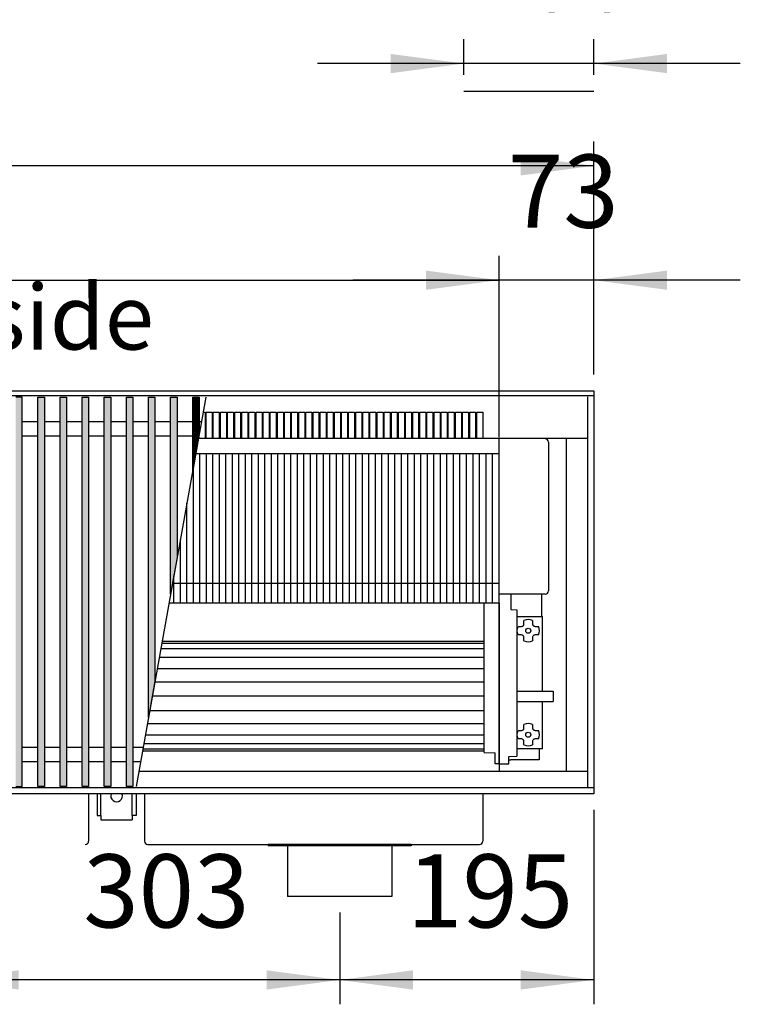
# Model space of a CAD drawing. Units: millimetres. Extents: x 3059 to 14441, y -16423 to -8970.
# Drawn here: x 7555 to 8109, y -13195 to -12437 of the extents above; entities that cross this region are included whole.
import ezdxf

# ---------------------------------------------------------------- set-up
doc = ezdxf.new("R2010")
doc.units = ezdxf.units.MM
doc.layers.add('1', color=7, linetype='Continuous')
doc.styles.add('CONVERTER_18', font='txt.shx', dxfattribs={"width": 0.9})
doc.dimstyles.new('ME10_DIM_143', dxfattribs={"dimtxt": 56.25, "dimasz": 56.25, "dimexe": 18.75, "dimexo": 12.5, "dimgap": 22.5, "dimtad": 1, "dimdec": 0, "dimdsep": 46, "dimtxsty": 'CONVERTER_18', "dimsah": 1, "dimcen": 0.09, "dimclrd": 6, "dimclre": 6, "dimclrt": 3, "dimadec": 0, "dimazin": 0, "dimtfac": 1, "dimtdec": 4, "dimtix": 1, "dimtmove": 0, "dimatfit": 3, "dimfxl": 1, "dimtolj": 1, "dimtzin": 0, "dimarcsym": 0})
doc.dimstyles.new('ME10_DIM_146', dxfattribs={"dimtxt": 56.25, "dimasz": 56.25, "dimexe": 18.75, "dimexo": 12.5, "dimgap": 22.5, "dimtad": 1, "dimdec": 0, "dimdsep": 46, "dimtxsty": 'CONVERTER_18', "dimsah": 1, "dimcen": 0.09, "dimclrd": 6, "dimclre": 6, "dimclrt": 3, "dimadec": 0, "dimazin": 0, "dimtfac": 1, "dimtdec": 4, "dimtix": 1, "dimtmove": 0, "dimatfit": 3, "dimfxl": 1, "dimtolj": 1, "dimtzin": 0, "dimarcsym": 0})
doc.dimstyles.new('ME10_DIM_147', dxfattribs={"dimtxt": 56.25, "dimasz": 56.25, "dimexe": 18.75, "dimexo": 12.5, "dimgap": 22.5, "dimtad": 1, "dimdec": 0, "dimdsep": 46, "dimtxsty": 'CONVERTER_18', "dimsah": 1, "dimcen": 0.09, "dimclrd": 6, "dimclre": 6, "dimclrt": 3, "dimadec": 0, "dimazin": 0, "dimtfac": 1, "dimtdec": 4, "dimtix": 1, "dimtmove": 0, "dimatfit": 3, "dimfxl": 1, "dimtolj": 1, "dimtzin": 0, "dimarcsym": 0})
doc.dimstyles.new('ME10_DIM_148', dxfattribs={"dimtxt": 56.25, "dimasz": 56.25, "dimexe": 18.75, "dimexo": 12.5, "dimgap": 22.5, "dimtad": 1, "dimdec": 0, "dimdsep": 46, "dimtxsty": 'CONVERTER_18', "dimsah": 1, "dimcen": 0.09, "dimclrd": 6, "dimclre": 6, "dimclrt": 3, "dimadec": 0, "dimazin": 0, "dimtfac": 1, "dimtdec": 4, "dimtix": 1, "dimtmove": 0, "dimatfit": 3, "dimfxl": 1, "dimtolj": 1, "dimtzin": 0, "dimarcsym": 0})
doc.dimstyles.new('ME10_DIM_149', dxfattribs={"dimtxt": 56.25, "dimasz": 56.25, "dimexe": 18.75, "dimexo": 12.5, "dimgap": 22.5, "dimtad": 1, "dimdec": 0, "dimdsep": 46, "dimtxsty": 'CONVERTER_18', "dimsah": 1, "dimcen": 0.09, "dimclrd": 6, "dimclre": 6, "dimclrt": 3, "dimadec": 0, "dimazin": 0, "dimtfac": 1, "dimtdec": 4, "dimtix": 1, "dimtmove": 0, "dimatfit": 3, "dimfxl": 1, "dimtolj": 1, "dimtzin": 0, "dimarcsym": 0})
doc.dimstyles.new('ME10_DIM_153', dxfattribs={"dimtxt": 56.25, "dimasz": 56.25, "dimexe": 18.75, "dimexo": 12.5, "dimgap": 22.5, "dimtad": 1, "dimdec": 0, "dimdsep": 46, "dimtxsty": 'CONVERTER_18', "dimsah": 1, "dimcen": 0.09, "dimclrd": 6, "dimclre": 6, "dimclrt": 3, "dimadec": 0, "dimazin": 0, "dimtfac": 1, "dimtdec": 4, "dimtix": 1, "dimtmove": 0, "dimatfit": 3, "dimfxl": 1, "dimtolj": 1, "dimtzin": 0, "dimarcsym": 0})
pattern_1 = [(45, (0, 0), (-0.007071067812, 0.007071067812), [])]

# ---------------------------------------------------------------- blocks, each defined once
blk = doc.blocks.new('*D136')
at = {"layer": '1', "color": 6, "linetype": 'Continuous'}
for p, q in [((7497.89, -13124.21), (7497.89, -13194.71)), ((7800.89, -13124.21), (7800.89, -13194.71)), ((7800.89, -13175.96), (7497.89, -13175.96))]:
    blk.add_line(p, q, dxfattribs=at)
at = {"layer": '1', "color": 6}
for points in [[(7554.14, -13168.56), (7554.14, -13183.37), (7497.89, -13175.96)], [(7744.64, -13183.37), (7744.64, -13168.56), (7800.89, -13175.96)]]:
    blk.add_solid(points, dxfattribs=at)
at = {"layer": '1', "color": 3, "insert": (7603.77, -13153.18), "char_height": 56.25, "attachment_point": 7, "rotation": 0.00014, "line_spacing_factor": 0.454545, "style": 'CONVERTER_18'}
blk.add_mtext('303', dxfattribs=at)
blk = doc.blocks.new('*D139')
at = {"layer": '1', "color": 6, "linetype": 'Continuous'}
for p, q in [((7923.39, -12747.01), (7923.39, -12618.96)), ((7996.39, -12710.21), (7996.39, -12618.96)), ((7923.39, -12637.71), (7810.89, -12637.71)), ((7996.39, -12637.71), (7923.39, -12637.71)), ((8108.89, -12637.71), (7996.39, -12637.71))]:
    blk.add_line(p, q, dxfattribs=at)
at = {"layer": '1', "color": 6}
for points in [[(7867.14, -12645.12), (7867.14, -12630.31), (7923.39, -12637.71)], [(8052.64, -12630.31), (8052.64, -12645.12), (7996.39, -12637.71)]]:
    blk.add_solid(points, dxfattribs=at)
at = {"layer": '1', "color": 3, "insert": (7930.21, -12614.93), "char_height": 56.25, "attachment_point": 7, "rotation": 0.00014, "line_spacing_factor": 0.454545, "style": 'CONVERTER_18'}
blk.add_mtext('73', dxfattribs=at)
blk = doc.blocks.new('*D140')
at = {"layer": '1', "color": 6, "linetype": 'Continuous'}
for p, q in [((6418.39, -12758.56), (6418.39, -12618.96)), ((7923.39, -12758.56), (7923.39, -12618.96)), ((6418.39, -12637.71), (7923.39, -12637.71))]:
    blk.add_line(p, q, dxfattribs=at)
at = {"layer": '1', "color": 6}
for points in [[(6474.64, -12630.31), (6474.64, -12645.12), (6418.39, -12637.71)], [(7867.14, -12645.12), (7867.14, -12630.31), (7923.39, -12637.71)]]:
    blk.add_solid(points, dxfattribs=at)
at = {"layer": '1', "color": 3, "insert": (7108.93, -12614.93), "char_height": 56.25, "attachment_point": 7, "rotation": 0.00014, "line_spacing_factor": 0.454545, "style": 'CONVERTER_18'}
blk.add_mtext('1505', dxfattribs=at)
blk = doc.blocks.new('*D141')
at = {"layer": '1', "color": 6, "linetype": 'Continuous'}
for p, q in [((6056.39, -12710.21), (6056.39, -12530.96)), ((7996.39, -12710.21), (7996.39, -12530.96)), ((7996.39, -12549.71), (6056.39, -12549.71))]:
    blk.add_line(p, q, dxfattribs=at)
at = {"layer": '1', "color": 6}
for points in [[(6112.64, -12542.31), (6112.64, -12557.12), (6056.39, -12549.71)], [(7940.14, -12557.12), (7940.14, -12542.31), (7996.39, -12549.71)]]:
    blk.add_solid(points, dxfattribs=at)
at = {"layer": '1', "color": 3, "insert": (6963.92, -12526.93), "char_height": 56.25, "attachment_point": 7, "rotation": 0.00014, "line_spacing_factor": 0.454545, "style": 'CONVERTER_18'}
blk.add_mtext('1940', dxfattribs=at)
blk = doc.blocks.new('*D142')
at = {"layer": '1', "color": 6, "linetype": 'Continuous'}
for p, q in [((7896.39, -12479.73), (7896.39, -12452.33)), ((7996.39, -12479.73), (7996.39, -12452.33)), ((7896.39, -12471.08), (7783.89, -12471.08)), ((7996.39, -12471.08), (7896.39, -12471.08)), ((8108.89, -12471.08), (7996.39, -12471.08))]:
    blk.add_line(p, q, dxfattribs=at)
at = {"layer": '1', "color": 6}
for points in [[(7840.14, -12478.48), (7840.14, -12463.67), (7896.39, -12471.08)], [(8052.64, -12463.67), (8052.64, -12478.48), (7996.39, -12471.08)]]:
    blk.add_solid(points, dxfattribs=at)
at = {"layer": '1', "color": 3, "insert": (7899.86, -12448.29), "char_height": 56.25, "attachment_point": 7, "rotation": 0.00014, "line_spacing_factor": 0.454545, "style": 'CONVERTER_18'}
blk.add_mtext('100', dxfattribs=at)
blk = doc.blocks.new('*D146')
at = {"layer": '1', "color": 6, "linetype": 'Continuous'}
for p, q in [((7996.39, -13045.21), (7996.39, -13194.71)), ((7800.89, -13124.21), (7800.89, -13194.71)), ((7996.39, -13175.96), (7800.89, -13175.96))]:
    blk.add_line(p, q, dxfattribs=at)
at = {"layer": '1', "color": 6}
for points in [[(7857.14, -13168.56), (7857.14, -13183.37), (7800.89, -13175.96)], [(7940.14, -13183.37), (7940.14, -13168.56), (7996.39, -13175.96)]]:
    blk.add_solid(points, dxfattribs=at)
at = {"layer": '1', "color": 3, "insert": (7852.63, -13153.18), "char_height": 56.25, "attachment_point": 7, "rotation": 0.00014, "line_spacing_factor": 0.454545, "style": 'CONVERTER_18'}
blk.add_mtext('195', dxfattribs=at)

msp = doc.modelspace()

# ---------------------------------------------------------------- hatches: boundary and pattern name
at = {"layer": '1', "linetype": 'Continuous'}
h = msp.add_hatch(dxfattribs=at)
h.set_pattern_fill('_USER', color=6, scale=0.01, angle=45, pattern_type=0)
h.set_pattern_definition(pattern_1)
h.paths.add_polyline_path([(7556.8875, -12727.6778), (7551.8875, -12727.6778), (7551.8875, -13027.1461), (7556.8875, -13027.1461)])
h = msp.add_hatch(dxfattribs=at)
h.set_pattern_fill('_USER', color=6, scale=0.01, angle=45, pattern_type=0)
h.set_pattern_definition(pattern_1)
h.paths.add_polyline_path([(7568.8875, -12727.6778), (7573.8875, -12727.6778), (7573.8875, -13027.1461), (7568.8875, -13027.1461)])
h = msp.add_hatch(dxfattribs=at)
h.set_pattern_fill('_USER', color=6, scale=0.01, angle=45, pattern_type=0)
h.set_pattern_definition(pattern_1)
h.paths.add_polyline_path([(7585.8875, -12727.6778), (7590.8875, -12727.6778), (7590.8875, -13027.1461), (7585.8875, -13027.1461)])
h = msp.add_hatch(dxfattribs=at)
h.set_pattern_fill('_USER', color=6, scale=0.01, angle=45, pattern_type=0)
h.set_pattern_definition(pattern_1)
h.paths.add_polyline_path([(7602.8875, -12727.6778), (7607.8875, -12727.6778), (7607.8875, -13027.1461), (7602.8875, -13027.1461)])
h = msp.add_hatch(dxfattribs=at)
h.set_pattern_fill('_USER', color=6, scale=0.01, angle=45, pattern_type=0)
h.set_pattern_definition(pattern_1)
h.paths.add_polyline_path([(7619.8875, -12727.6778), (7624.8875, -12727.6778), (7624.8875, -13027.1461), (7619.8875, -13027.1461)])
h = msp.add_hatch(dxfattribs=at)
h.set_pattern_fill('_USER', color=6, scale=0.01, angle=45, pattern_type=0)
h.set_pattern_definition(pattern_1)
h.paths.add_polyline_path([(7636.8875, -12727.6778), (7641.8875, -12727.6778), (7641.8875, -13027.1461), (7636.8875, -13027.1461)])
h = msp.add_hatch(dxfattribs=at)
h.set_pattern_fill('_USER', color=6, scale=0.01, angle=45, pattern_type=0)
h.set_pattern_definition(pattern_1)
h.paths.add_polyline_path([(7653.8875, -12727.6778), (7658.8875, -12727.6778), (7658.8875, -12946.1003), (7653.8875, -12974.0471)])
h = msp.add_hatch(dxfattribs=at)
h.set_pattern_fill('_USER', color=6, scale=0.01, angle=45, pattern_type=0)
h.set_pattern_definition(pattern_1)
h.paths.add_polyline_path([(7670.8875, -12727.6778), (7675.8875, -12727.6778), (7675.8875, -12851.0811), (7670.8875, -12879.0279)])
h = msp.add_hatch(dxfattribs=at)
h.set_pattern_fill('_USER', color=6, scale=0.01, angle=45, pattern_type=0)
h.set_pattern_definition(pattern_1)
h.paths.add_polyline_path([(7687.8875, -12727.6778), (7692.8875, -12727.6778), (7692.8875, -12756.0619), (7687.8875, -12784.0087)])

# ---------------------------------------------------------------- linework, layer by layer
at = {"color": 1, "linetype": 'Continuous'}
for p, q in [((7991.7875, -13027.512), (7991.7875, -12727.512)), ((7991.7875, -12759.512), (7692.2703, -12759.512)), ((7975.3875, -13015.512), (7975.3875, -12759.512)), ((7923.3875, -12886.0616), (7923.3875, -12771.0616)), ((7932.4125, -12879.212), (7932.4125, -12891.1414)), ((7911.8875, -13000.9779), (7911.8875, -12886.0616)), ((7932.4125, -12891.1414), (7937.0875, -12891.2367)), ((7937.0872, -12891.2367), (7937.0875, -13001.5278)), ((7911.8875, -13000.9779), (7920.3876, -13001.224)), ((7920.3876, -13004.812), (7920.3876, -13001.224)), ((7930.8875, -13009.812), (7930.8875, -13004.0129)), ((7930.8878, -13004.0129), (7937.0875, -13003.7143)), ((7937.0875, -13001.5278), (7937.0875, -13003.7143)), ((7920.3876, -13009.716), (7920.3876, -13004.812)), ((7920.3876, -13006.4886), (7920.3876, -13006.3191)), ((7920.3876, -13006.7398), (7920.3876, -13006.4886)), ((7920.3876, -13007.1284), (7920.3876, -13006.7398)), ((7923.3876, -13009.7421), (7920.3876, -13009.716)), ((7923.3876, -13009.7421), (7930.8875, -13009.812)), ((7991.7875, -13015.512), (7646.469, -13015.512)), ((7745.8875, -13071.712), (7745.8875, -13072.712)), ((7855.8875, -13071.712), (7855.8875, -13072.712)), ((7760.8875, -13072.712), (7745.8875, -13072.712)), ((7840.8875, -13072.712), (7760.8875, -13072.712)), ((7855.8875, -13072.712), (7840.8875, -13072.712))]:
    msp.add_line(p, q, dxfattribs=at)
at = {"color": 6, "linetype": 'Continuous'}
for p, q in [((7961.3875, -12762.312), (7961.3875, -12876.612)), ((7693.3875, -12886.0616), (7693.3875, -12771.0616)), ((7698.3875, -12886.0616), (7698.3875, -12771.0616)), ((7703.3875, -12886.0616), (7703.3875, -12771.0616)), ((7708.3875, -12886.0616), (7708.3875, -12771.0616)), ((7713.3875, -12886.0616), (7713.3875, -12771.0616)), ((7718.3875, -12886.0616), (7718.3875, -12771.0616)), ((7723.3875, -12886.0616), (7723.3875, -12771.0616)), ((7728.3875, -12886.0616), (7728.3875, -12771.0616)), ((7733.3875, -12886.0616), (7733.3875, -12771.0616)), ((7738.3875, -12886.0616), (7738.3875, -12771.0616)), ((7743.3875, -12886.0616), (7743.3875, -12771.0616)), ((7748.3875, -12886.0616), (7748.3875, -12771.0616)), ((7753.3875, -12886.0616), (7753.3875, -12771.0616)), ((7758.3875, -12886.0616), (7758.3875, -12771.0616)), ((7763.3875, -12886.0616), (7763.3875, -12771.0616)), ((7768.3875, -12886.0616), (7768.3875, -12771.0616)), ((7773.3875, -12886.0616), (7773.3875, -12771.0616)), ((7778.3875, -12886.0616), (7778.3875, -12771.0616)), ((7783.3875, -12886.0616), (7783.3875, -12771.0616)), ((7788.3875, -12886.0616), (7788.3875, -12771.0616)), ((7793.3875, -12886.0616), (7793.3875, -12771.0616)), ((7798.3875, -12886.0616), (7798.3875, -12771.0616)), ((7803.3875, -12886.0616), (7803.3875, -12771.0616)), ((7808.3875, -12886.0616), (7808.3875, -12771.0616)), ((7813.3875, -12886.0616), (7813.3875, -12771.0616)), ((7818.3875, -12886.0616), (7818.3875, -12771.0616)), ((7823.3875, -12886.0616), (7823.3875, -12771.0616)), ((7828.3875, -12886.0616), (7828.3875, -12771.0616)), ((7833.3875, -12886.0616), (7833.3875, -12771.0616)), ((7838.3875, -12886.0616), (7838.3875, -12771.0616)), ((7843.3875, -12886.0616), (7843.3875, -12771.0616)), ((7848.3875, -12886.0616), (7848.3875, -12771.0616)), ((7853.3875, -12886.0616), (7853.3875, -12771.0616)), ((7858.3875, -12886.0616), (7858.3875, -12771.0616)), ((7863.3875, -12886.0616), (7863.3875, -12771.0616)), ((7868.3875, -12886.0616), (7868.3875, -12771.0616)), ((7873.3875, -12886.0616), (7873.3875, -12771.0616)), ((7878.3875, -12886.0616), (7878.3875, -12771.0616)), ((7883.3875, -12886.0616), (7883.3875, -12771.0616)), ((7888.3875, -12886.0616), (7888.3875, -12771.0616)), ((7893.3875, -12886.0616), (7893.3875, -12771.0616)), ((7898.3875, -12886.0616), (7898.3875, -12771.0616)), ((7903.3875, -12886.0616), (7903.3875, -12771.0616)), ((7908.3875, -12886.0616), (7908.3875, -12771.0616)), ((7913.3875, -12886.0616), (7913.3875, -12771.0616)), ((7918.3875, -12886.0616), (7918.3875, -12771.0616)), ((7688.3875, -12886.0616), (7688.3875, -12781.214)), ((7683.3875, -12886.0616), (7683.3875, -12809.1608)), ((7678.3875, -12886.0616), (7678.3875, -12837.1077)), ((7673.3875, -12886.0616), (7673.3875, -12865.0545)), ((7958.7875, -12879.212), (7923.3875, -12879.212)), ((7958.7875, -12879.212), (7923.8876, -12879.212)), ((7956.3875, -12896.3119), (7956.3875, -12879.212)), ((7923.3876, -13004.812), (7923.3875, -12886.0616)), ((7937.0875, -12896.312), (7956.8875, -12896.312)), ((7956.8875, -12953.812), (7956.8875, -12896.312)), ((7937.3878, -12907.2484), (7937.5631, -12905.5958)), ((7937.5631, -12905.5958), (7938.0557, -12904.0086)), ((7938.0557, -12904.0086), (7938.3102, -12904.0086)), ((7938.3102, -12904.0086), (7940.5842, -12904.0086)), ((7940.5842, -12904.0086), (7941.085, -12903.9449)), ((7941.085, -12903.9449), (7941.3458, -12903.858)), ((7941.3458, -12903.858), (7941.5785, -12903.744)), ((7941.5785, -12903.744), (7941.8725, -12903.5385)), ((7941.8725, -12903.5385), (7942.0235, -12903.3973)), ((7942.0235, -12903.3973), (7942.1569, -12903.2442)), ((7942.1569, -12903.2442), (7942.3456, -12902.9561)), ((7942.3456, -12902.9561), (7942.4318, -12902.7745)), ((7942.4318, -12902.7745), (7942.5254, -12902.4903)), ((7942.5254, -12902.4903), (7942.5842, -12902.0086)), ((7942.5842, -12899.7346), (7942.5842, -12899.4801)), ((7942.5842, -12902.0086), (7942.5842, -12899.7346)), ((7949.1908, -12899.4801), (7949.1908, -12899.7346)), ((7949.1908, -12899.7346), (7949.1908, -12902.0086)), ((7949.1908, -12902.0086), (7949.2546, -12902.5095)), ((7949.2546, -12902.5095), (7949.3415, -12902.7702)), ((7949.3415, -12902.7702), (7949.4555, -12903.0028)), ((7949.4555, -12903.0028), (7949.661, -12903.2969)), ((7949.661, -12903.2969), (7949.8022, -12903.4479)), ((7949.8022, -12903.4479), (7949.9553, -12903.5814)), ((7949.9553, -12903.5814), (7950.2434, -12903.77)), ((7950.2434, -12903.77), (7950.425, -12903.8562)), ((7950.425, -12903.8562), (7950.7092, -12903.9498)), ((7950.7092, -12903.9498), (7951.1908, -12904.0086)), ((7951.1908, -12904.0086), (7953.4649, -12904.0086)), ((7953.4649, -12904.0086), (7953.7194, -12904.0086)), ((7937.3875, -12907.312), (7937.3878, -12907.2484)), ((7937.5568, -12908.9969), (7937.3875, -12907.312)), ((7938.0557, -12910.6153), (7937.5568, -12908.9969)), ((7938.3102, -12910.6153), (7938.0557, -12910.6153)), ((7940.5842, -12910.6153), (7938.3102, -12910.6153)), ((7941.0659, -12910.6741), (7940.5842, -12910.6153)), ((7941.3501, -12910.7677), (7941.0659, -12910.6741)), ((7941.5316, -12910.8539), (7941.3501, -12910.7677)), ((7941.8198, -12911.0425), (7941.5316, -12910.8539)), ((7941.9729, -12911.176), (7941.8198, -12911.0425)), ((7942.1141, -12911.327), (7941.9729, -12911.176)), ((7942.3196, -12911.6211), (7942.1141, -12911.327)), ((7942.4336, -12911.8537), (7942.3196, -12911.6211)), ((7942.5205, -12912.1144), (7942.4336, -12911.8537)), ((7942.5842, -12912.6153), (7942.5205, -12912.1144)), ((7942.5842, -12914.8893), (7942.5842, -12912.6153)), ((7949.2497, -12912.1336), (7949.1908, -12912.6153)), ((7949.1908, -12912.6153), (7949.1908, -12914.8893)), ((7949.3433, -12911.8494), (7949.2497, -12912.1336)), ((7949.4295, -12911.6678), (7949.3433, -12911.8494)), ((7949.6181, -12911.3797), (7949.4295, -12911.6678)), ((7949.7516, -12911.2266), (7949.6181, -12911.3797)), ((7949.9026, -12911.0854), (7949.7516, -12911.2266)), ((7950.1966, -12910.8799), (7949.9026, -12911.0854)), ((7950.4293, -12910.7659), (7950.1966, -12910.8799)), ((7950.69, -12910.679), (7950.4293, -12910.7659)), ((7951.1908, -12910.6153), (7950.69, -12910.679)), ((7953.4649, -12910.6153), (7951.1908, -12910.6153)), ((7953.7194, -12910.6153), (7953.4649, -12910.6153)), ((7942.5842, -12915.1438), (7942.5842, -12914.8893)), ((7949.1908, -12914.8893), (7949.1908, -12915.1438)), ((7937.5876, -12953.812), (7964.5876, -12953.812)), ((7964.5876, -12953.812), (7965.0876, -12953.9459)), ((7965.0876, -12953.9459), (7965.0876, -12957.3073)), ((7965.0876, -12957.3073), (7965.0876, -12961.678)), ((7937.5876, -12961.812), (7964.5876, -12961.812)), ((7956.8875, -12998.312), (7956.8875, -12961.812)), ((7964.5876, -12961.812), (7965.0876, -12961.678)), ((7942.5842, -12979.7346), (7942.5842, -12979.4801)), ((7942.5842, -12982.0086), (7942.5842, -12979.7346)), ((7949.1908, -12979.4801), (7949.1908, -12979.7346)), ((7949.1908, -12979.7346), (7949.1908, -12982.0086)), ((7937.3875, -12987.312), (7937.3878, -12987.2484)), ((7937.5568, -12988.9969), (7937.3875, -12987.312)), ((7937.3878, -12987.2484), (7937.5631, -12985.5958)), ((7938.0557, -12990.6153), (7937.5568, -12988.9969)), ((7937.5631, -12985.5958), (7938.0557, -12984.0086)), ((7938.0557, -12984.0086), (7938.3102, -12984.0086)), ((7938.3102, -12984.0086), (7940.8939, -12984.0086)), ((7940.8939, -12984.0086), (7941.3458, -12983.858)), ((7941.3458, -12983.858), (7941.5785, -12983.744)), ((7941.5785, -12983.744), (7941.8725, -12983.5385)), ((7941.8725, -12983.5385), (7942.0235, -12983.3973)), ((7942.0235, -12983.3973), (7942.1569, -12983.2442)), ((7942.1569, -12983.2442), (7942.3456, -12982.9561)), ((7942.3456, -12982.9561), (7942.4318, -12982.7745)), ((7942.4318, -12982.7745), (7942.5254, -12982.4903)), ((7942.5254, -12982.4903), (7942.5842, -12982.0086)), ((7949.1908, -12982.0086), (7949.2546, -12982.5095)), ((7949.2546, -12982.5095), (7949.3415, -12982.7702)), ((7949.3415, -12982.7702), (7949.4555, -12983.0028)), ((7949.4555, -12983.0028), (7949.661, -12983.2969)), ((7949.661, -12983.2969), (7949.8022, -12983.4479)), ((7949.8022, -12983.4479), (7949.9553, -12983.5814)), ((7949.9553, -12983.5814), (7950.2434, -12983.77)), ((7950.2434, -12983.77), (7950.425, -12983.8562)), ((7950.425, -12983.8562), (7950.7092, -12983.9498)), ((7950.7092, -12983.9498), (7951.1908, -12984.0086)), ((7951.1908, -12984.0086), (7953.4649, -12984.0086)), ((7953.4649, -12984.0086), (7953.7194, -12984.0086)), ((7938.3102, -12990.6153), (7938.0557, -12990.6153)), ((7940.8871, -12990.6153), (7938.3102, -12990.6153)), ((7941.3501, -12990.7677), (7940.8871, -12990.6153)), ((7941.5316, -12990.8539), (7941.3501, -12990.7677)), ((7941.8198, -12991.0425), (7941.5316, -12990.8539)), ((7941.9729, -12991.176), (7941.8198, -12991.0425)), ((7942.1141, -12991.327), (7941.9729, -12991.176)), ((7942.3196, -12991.6211), (7942.1141, -12991.327)), ((7942.4336, -12991.8537), (7942.3196, -12991.6211)), ((7942.5205, -12992.1144), (7942.4336, -12991.8537)), ((7942.5842, -12992.6153), (7942.5205, -12992.1144)), ((7942.5843, -12993.478), (7942.5559, -12993.4683)), ((7942.5842, -12994.8893), (7942.5842, -12992.6153)), ((7942.5842, -12995.1438), (7942.5842, -12994.8893)), ((7949.2497, -12992.1336), (7949.1908, -12992.6153)), ((7949.1908, -12992.6153), (7949.1908, -12994.8893)), ((7949.1908, -12994.8893), (7949.1908, -12995.1438)), ((7949.2192, -12993.4683), (7949.1909, -12993.478)), ((7949.3433, -12991.8494), (7949.2497, -12992.1336)), ((7949.4295, -12991.6678), (7949.3433, -12991.8494)), ((7949.6181, -12991.3797), (7949.4295, -12991.6678)), ((7949.7516, -12991.2266), (7949.6181, -12991.3797)), ((7949.9026, -12991.0854), (7949.7516, -12991.2266)), ((7950.1966, -12990.8799), (7949.9026, -12991.0854)), ((7950.4293, -12990.7659), (7950.1966, -12990.8799)), ((7950.69, -12990.679), (7950.4293, -12990.7659)), ((7951.1908, -12990.6153), (7950.69, -12990.679)), ((7953.4649, -12990.6153), (7951.1908, -12990.6153)), ((7953.7194, -12990.6153), (7953.4649, -12990.6153)), ((7956.8875, -12998.312), (7937.0875, -12998.312)), ((7954.2625, -12998.312), (7954.2625, -13006.562)), ((7923.3876, -13009.7421), (7923.3876, -13004.812)), ((7930.8878, -13006.562), (7932.5125, -13006.562)), ((7932.7625, -13006.562), (7932.5125, -13006.562)), ((7934.0125, -13006.562), (7932.7625, -13006.562)), ((7954.2625, -13006.562), (7934.0125, -13006.562))]:
    msp.add_line(p, q, dxfattribs=at)
at = {"color": 2, "linetype": 'Continuous'}
for p, q in [((7607.8875, -13032.712), (7607.8875, -13069.112)), ((7650.8875, -13032.712), (7650.8875, -13069.112)), ((7910.8875, -13032.712), (7910.8875, -13069.112)), ((7653.4875, -13071.712), (7745.8875, -13071.712)), ((7855.8875, -13071.712), (7745.8875, -13071.712)), ((7855.8875, -13071.712), (7908.2875, -13071.712)), ((7760.8875, -13072.712), (7760.8875, -13111.712)), ((7840.8875, -13072.712), (7840.8875, -13111.712)), ((7800.8875, -13111.712), (7760.8875, -13111.712)), ((7840.8875, -13111.712), (7800.8875, -13111.712))]:
    msp.add_line(p, q, dxfattribs=at)
at = {"color": 6, "linetype": 'Continuous'}
for centre in [(7945.8875, -12907.312), (7945.8875, -12987.312)]:
    msp.add_circle(centre, 1.9596, dxfattribs=at)
for centre, radius, start, end in [((7958.7875, -12762.312), 2.6, 0, 90), ((7958.7875, -12876.612), 2.6, 270, 0), ((7958.7875, -12876.612), 2.6, 270, 0), ((7945.8875, -12907.312), 8.5, 67.1311153, 112.8688847), ((7945.8875, -12907.312), 8.5, 337.1311153, 22.8688847), ((7945.8875, -12907.312), 8.5, 247.1311153, 292.8688847), ((7945.8875, -12987.312), 8.5, 67.1311153, 112.8688847), ((7945.8875, -12987.312), 8.5, 337.1311153, 22.8688847), ((7945.8875, -12987.312), 8.5, 247.1311153, 292.8688847)]:
    msp.add_arc(centre, radius, start, end, dxfattribs=at)
at = {"color": 2, "linetype": 'Continuous'}
for centre, start, end in [((7605.2875, -13069.112), 270, 0), ((7653.4875, -13069.112), 180, 270), ((7908.2875, -13069.112), 270, 0)]:
    msp.add_arc(centre, 2.6, start, end, dxfattribs=at)
at = {"layer": '1', "color": 250, "linetype": 'Continuous'}
msp.add_line((7896.3875, -12492.2257), (7996.3875, -12492.2257), dxfattribs=at)
at = {"layer": '1', "color": 3, "linetype": 'Continuous'}
for p, q in [((6056.3875, -12722.712), (7996.3875, -12722.712)), ((7996.3875, -12722.712), (7996.3875, -13032.712)), ((7996.3875, -13032.712), (6056.3875, -13032.712))]:
    msp.add_line(p, q, dxfattribs=at)
at = {"layer": '1', "color": 6, "linetype": 'Continuous'}
for p, q in [((7996.3875, -12726.6778), (6056.3875, -12726.6778)), ((7556.8875, -12727.6778), (7551.8875, -12727.6778)), ((7556.8875, -13027.1461), (7556.8875, -12727.6778)), ((7568.8875, -12727.6778), (7573.8875, -12727.6778)), ((7568.8875, -13027.1461), (7568.8875, -12727.6778)), ((7573.8875, -12727.6778), (7573.8875, -13027.1461)), ((7585.8875, -13027.1461), (7585.8875, -12727.6778)), ((7585.8875, -12727.6778), (7590.8875, -12727.6778)), ((7590.8875, -12727.6778), (7590.8875, -13027.1461)), ((7602.8875, -12727.6778), (7607.8875, -12727.6778)), ((7602.8875, -13027.1461), (7602.8875, -12727.6778)), ((7607.8875, -12727.6778), (7607.8875, -13027.1461)), ((7619.8875, -13027.1461), (7619.8875, -12727.6778)), ((7619.8875, -12727.6778), (7624.8875, -12727.6778)), ((7624.8875, -12727.6778), (7624.8875, -13027.1461)), ((7636.8875, -12727.6778), (7641.8875, -12727.6778)), ((7636.8875, -13027.1461), (7636.8875, -12727.6778)), ((7641.8875, -12727.6778), (7641.8875, -13027.1461)), ((7697.9658, -12727.6778), (7644.3875, -13027.1461)), ((7653.8875, -12727.6778), (7658.8875, -12727.6778)), ((7653.8875, -12974.0471), (7653.8875, -12727.6778)), ((7658.8875, -12727.6778), (7658.8875, -12946.1003)), ((7670.8875, -12727.6778), (7675.8875, -12727.6778)), ((7670.8875, -12879.0279), (7670.8875, -12727.6778)), ((7675.8875, -12727.6778), (7675.8875, -12851.0811)), ((7687.8875, -12727.6778), (7692.8875, -12727.6778)), ((7687.8875, -12784.0087), (7687.8875, -12727.6778)), ((7692.8875, -12727.6778), (7692.8875, -12756.0619)), ((7697.372, -12739.2753), (7697.372, -12759.512)), ((7702.8468, -12739.2753), (7702.8468, -12759.512)), ((7708.3215, -12739.2753), (7708.3215, -12759.512)), ((7713.7963, -12739.2753), (7713.7963, -12759.512)), ((7719.2711, -12739.2753), (7719.2711, -12759.512)), ((7724.7458, -12739.2753), (7724.7458, -12759.512)), ((7730.2206, -12739.2753), (7730.2206, -12759.512)), ((7735.6953, -12739.2753), (7735.6953, -12759.512)), ((7741.1701, -12739.2753), (7741.1701, -12759.512)), ((7746.6448, -12739.2753), (7746.6448, -12759.512)), ((7752.1196, -12739.2753), (7752.1196, -12759.512)), ((7757.5944, -12739.2753), (7757.5944, -12759.512)), ((7763.0691, -12739.2753), (7763.0691, -12759.512)), ((7768.5439, -12739.2753), (7768.5439, -12759.512)), ((7774.0186, -12739.2753), (7774.0186, -12759.512)), ((7779.4934, -12739.2753), (7779.4934, -12759.512)), ((7784.9681, -12739.2753), (7784.9681, -12759.512)), ((7790.4429, -12739.2753), (7790.4429, -12759.512)), ((7795.9177, -12739.2753), (7795.9177, -12759.512)), ((7801.3924, -12739.2753), (7801.3924, -12759.512)), ((7806.8672, -12739.2753), (7806.8672, -12759.512)), ((7812.3419, -12739.2753), (7812.3419, -12759.512)), ((7817.8167, -12739.2753), (7817.8167, -12759.512)), ((7823.2914, -12739.2753), (7823.2914, -12759.512)), ((7828.7662, -12739.2753), (7828.7662, -12759.512)), ((7834.241, -12739.2753), (7834.241, -12759.512)), ((7839.7157, -12739.2753), (7839.7157, -12759.512)), ((7845.1905, -12739.2753), (7845.1905, -12759.512)), ((7850.6652, -12739.2753), (7850.6652, -12759.512)), ((7856.14, -12739.2753), (7856.14, -12759.512)), ((7861.6147, -12739.2753), (7861.6147, -12759.512)), ((7867.0895, -12739.2753), (7867.0895, -12759.512)), ((7872.5642, -12739.2753), (7872.5642, -12759.512)), ((7878.039, -12739.2753), (7878.039, -12759.512)), ((7883.5138, -12739.2753), (7883.5138, -12759.512)), ((7888.9885, -12739.2753), (7888.9885, -12759.512)), ((7894.4633, -12739.2753), (7894.4633, -12759.512)), ((7899.938, -12739.2753), (7899.938, -12759.512)), ((7905.4128, -12739.2753), (7905.4128, -12759.512)), ((7910.8875, -12739.2753), (7910.8875, -12759.512)), ((7568.8875, -12746.6778), (7556.8875, -12746.6778)), ((7585.8875, -12746.6778), (7573.8875, -12746.6778)), ((7602.8875, -12746.6778), (7590.8875, -12746.6778)), ((7619.8875, -12746.6778), (7607.8875, -12746.6778)), ((7636.8875, -12746.6778), (7624.8875, -12746.6778)), ((7653.8875, -12746.6778), (7641.8875, -12746.6778)), ((7670.8875, -12746.6778), (7658.8875, -12746.6778)), ((7694.5665, -12746.6778), (7675.8875, -12746.6778)), ((7568.8875, -12757.6778), (7556.8875, -12757.6778)), ((7585.8875, -12757.6778), (7573.8875, -12757.6778)), ((7602.8875, -12757.6778), (7590.8875, -12757.6778)), ((7619.8875, -12757.6778), (7607.8875, -12757.6778)), ((7636.8875, -12757.6778), (7624.8875, -12757.6778)), ((7653.8875, -12757.6778), (7641.8875, -12757.6778)), ((7670.8875, -12757.6778), (7658.8875, -12757.6778)), ((7692.5984, -12757.6778), (7675.8875, -12757.6778)), ((7692.8875, -12756.0619), (7687.8875, -12784.0087)), ((7905.4128, -12759.512), (7900.838, -12759.512)), ((7910.8875, -12759.512), (7906.3128, -12759.512)), ((7923.3875, -12771.0616), (7923.3875, -12759.512)), ((7675.8875, -12851.0811), (7670.8875, -12879.0279)), ((7923.3875, -12871.0616), (7672.3128, -12871.0616)), ((7923.3875, -12886.0616), (7923.3875, -13015.512)), ((7911.8875, -12917.1431), (7664.0683, -12917.1431)), ((7911.8875, -12928.0135), (7662.1235, -12928.0135)), ((7911.8875, -12921.3389), (7663.3176, -12921.3389)), ((7911.8875, -12936.712), (7660.5672, -12936.712)), ((7658.8875, -12946.1003), (7653.8875, -12974.0471)), ((7911.8875, -12946.8417), (7658.7549, -12946.8417)), ((7911.8875, -12957.7121), (7656.8101, -12957.7121)), ((7654.8652, -12968.5826), (7911.8875, -12968.5826)), ((7653.0529, -12978.7122), (7911.8875, -12978.7122)), ((7651.4966, -12987.4108), (7911.8875, -12987.4108)), ((7650.3025, -12994.0854), (7911.8875, -12994.0854)), ((7568.8875, -12997.1461), (7556.8875, -12997.1461)), ((7585.8875, -12997.1461), (7573.8875, -12997.1461)), ((7602.8875, -12997.1461), (7590.8875, -12997.1461)), ((7619.8875, -12997.1461), (7607.8875, -12997.1461)), ((7636.8875, -12997.1461), (7624.8875, -12997.1461)), ((7650.0294, -12997.1461), (7641.8875, -12997.1461)), ((7649.5518, -12998.2812), (7911.8875, -12998.2812)), ((7568.8875, -13008.1461), (7556.8875, -13008.1461)), ((7585.8875, -13008.1461), (7573.8875, -13008.1461)), ((7602.8875, -13008.1461), (7590.8875, -13008.1461)), ((7619.8875, -13008.1461), (7607.8875, -13008.1461)), ((7636.8875, -13008.1461), (7624.8875, -13008.1461)), ((7648.0613, -13008.1461), (7641.8875, -13008.1461)), ((7551.8875, -13027.1461), (7556.8875, -13027.1461)), ((7573.8875, -13027.1461), (7568.8875, -13027.1461)), ((7590.8875, -13027.1461), (7585.8875, -13027.1461)), ((7607.8875, -13027.1461), (7602.8875, -13027.1461)), ((7624.8875, -13027.1461), (7619.8875, -13027.1461)), ((7641.8875, -13027.1461), (7636.8875, -13027.1461)), ((7996.3875, -13028.1461), (6056.3875, -13028.1461)), ((7617.3875, -13049.4271), (7617.3875, -13032.712)), ((7641.3876, -13049.4271), (7641.3876, -13032.712))]:
    msp.add_line(p, q, dxfattribs=at)
at = {"layer": '1', "color": 1, "linetype": 'Continuous'}
for p, q in [((7695.8909, -12739.2753), (7697.372, -12739.2753)), ((7698.272, -12759.512), (7698.272, -12739.2753)), ((7698.272, -12739.2753), (7702.8468, -12739.2753)), ((7703.7468, -12739.2753), (7708.3215, -12739.2753)), ((7703.7468, -12759.512), (7703.7468, -12739.2753)), ((7709.2215, -12739.2753), (7713.7963, -12739.2753)), ((7709.2215, -12759.512), (7709.2215, -12739.2753)), ((7714.6963, -12739.2753), (7719.2711, -12739.2753)), ((7714.6963, -12759.512), (7714.6963, -12739.2753)), ((7720.1711, -12739.2753), (7724.7458, -12739.2753)), ((7720.1711, -12759.512), (7720.1711, -12739.2753)), ((7725.6458, -12739.2753), (7730.2206, -12739.2753)), ((7725.6458, -12759.512), (7725.6458, -12739.2753)), ((7731.1206, -12739.2753), (7735.6953, -12739.2753)), ((7731.1206, -12759.512), (7731.1206, -12739.2753)), ((7736.5953, -12739.2753), (7741.1701, -12739.2753)), ((7736.5953, -12759.512), (7736.5953, -12739.2753)), ((7742.0701, -12739.2753), (7746.6448, -12739.2753)), ((7742.0701, -12759.512), (7742.0701, -12739.2753)), ((7747.5448, -12739.2753), (7752.1196, -12739.2753)), ((7747.5448, -12759.512), (7747.5448, -12739.2753)), ((7753.0196, -12739.2753), (7757.5944, -12739.2753)), ((7753.0196, -12759.512), (7753.0196, -12739.2753)), ((7758.4944, -12739.2753), (7763.0691, -12739.2753)), ((7758.4944, -12759.512), (7758.4944, -12739.2753)), ((7763.9691, -12759.512), (7763.9691, -12739.2753)), ((7763.9691, -12739.2753), (7768.5439, -12739.2753)), ((7769.4439, -12759.512), (7769.4439, -12739.2753)), ((7769.4439, -12739.2753), (7774.0186, -12739.2753)), ((7774.9186, -12759.512), (7774.9186, -12739.2753)), ((7774.9186, -12739.2753), (7779.4934, -12739.2753)), ((7780.3934, -12759.512), (7780.3934, -12739.2753)), ((7780.3934, -12739.2753), (7784.9681, -12739.2753)), ((7785.8681, -12759.512), (7785.8681, -12739.2753)), ((7785.8681, -12739.2753), (7790.4429, -12739.2753)), ((7791.3429, -12759.512), (7791.3429, -12739.2753)), ((7791.3429, -12739.2753), (7795.9177, -12739.2753)), ((7796.8177, -12759.512), (7796.8177, -12739.2753)), ((7796.8177, -12739.2753), (7801.3924, -12739.2753)), ((7802.2924, -12759.512), (7802.2924, -12739.2753)), ((7802.2924, -12739.2753), (7806.8672, -12739.2753)), ((7807.7672, -12759.512), (7807.7672, -12739.2753)), ((7807.7672, -12739.2753), (7812.3419, -12739.2753)), ((7813.2419, -12759.512), (7813.2419, -12739.2753)), ((7813.2419, -12739.2753), (7817.8167, -12739.2753)), ((7818.7167, -12759.512), (7818.7167, -12739.2753)), ((7818.7167, -12739.2753), (7823.2914, -12739.2753)), ((7824.1914, -12759.512), (7824.1914, -12739.2753)), ((7824.1914, -12739.2753), (7828.7662, -12739.2753)), ((7829.6662, -12759.512), (7829.6662, -12739.2753)), ((7829.6662, -12739.2753), (7834.241, -12739.2753)), ((7835.141, -12759.512), (7835.141, -12739.2753)), ((7835.141, -12739.2753), (7839.7157, -12739.2753)), ((7840.6157, -12759.512), (7840.6157, -12739.2753)), ((7840.6157, -12739.2753), (7845.1905, -12739.2753)), ((7846.0905, -12759.512), (7846.0905, -12739.2753)), ((7846.0905, -12739.2753), (7850.6652, -12739.2753)), ((7851.5652, -12759.512), (7851.5652, -12739.2753)), ((7851.5652, -12739.2753), (7856.14, -12739.2753)), ((7857.04, -12759.512), (7857.04, -12739.2753)), ((7857.04, -12739.2753), (7861.6147, -12739.2753)), ((7862.5147, -12759.512), (7862.5147, -12739.2753)), ((7862.5147, -12739.2753), (7867.0895, -12739.2753)), ((7867.9895, -12759.512), (7867.9895, -12739.2753)), ((7867.9895, -12739.2753), (7872.5642, -12739.2753)), ((7873.4642, -12759.512), (7873.4642, -12739.2753)), ((7873.4642, -12739.2753), (7878.039, -12739.2753)), ((7878.939, -12759.512), (7878.939, -12739.2753)), ((7878.939, -12739.2753), (7883.5138, -12739.2753)), ((7884.4138, -12759.512), (7884.4138, -12739.2753)), ((7884.4138, -12739.2753), (7888.9885, -12739.2753)), ((7889.8885, -12759.512), (7889.8885, -12739.2753)), ((7889.8885, -12739.2753), (7894.4633, -12739.2753)), ((7895.3633, -12739.2753), (7899.938, -12739.2753)), ((7895.3633, -12759.512), (7895.3633, -12739.2753)), ((7900.838, -12739.2753), (7905.4128, -12739.2753)), ((7900.838, -12759.512), (7900.838, -12739.2753)), ((7906.3128, -12759.512), (7906.3128, -12739.2753)), ((7906.3128, -12739.2753), (7910.8875, -12739.2753)), ((7692.7973, -12759.512), (7692.7973, -12756.5664)), ((7690.2039, -12771.0616), (7923.3875, -12771.0616)), ((7923.3875, -12886.0616), (7669.6291, -12886.0616)), ((7911.8875, -12915.7119), (7664.3244, -12915.7119)), ((7911.8875, -12999.7123), (7911.8875, -12915.7119)), ((7649.2957, -12999.7123), (7911.8875, -12999.7123)), ((7614.3875, -13032.712), (7614.3875, -13049.4271)), ((7644.3875, -13032.712), (7644.3875, -13049.4271)), ((7614.3875, -13049.4271), (7617.3875, -13049.4271)), ((7617.3875, -13049.4271), (7617.3875, -13052.9271)), ((7641.3876, -13049.4271), (7641.3875, -13052.9271)), ((7644.3875, -13049.4271), (7641.3876, -13049.4271)), ((7617.3875, -13052.9271), (7641.3875, -13052.9271))]:
    msp.add_line(p, q, dxfattribs=at)
at = {"layer": '1', "color": 6, "linetype": 'Continuous'}
msp.add_arc((7629.3875, -13034.462), 4.5, 157.1145877, 22.8854123, dxfattribs=at)

# ---------------------------------------------------------------- texts
at = {"layer": '1', "color": 3, "insert": (7216.3875, -12706.6691), "char_height": 50, "attachment_point": 8, "line_spacing_factor": 0.454545, "style": 'CONVERTER_18'}
msp.add_mtext('Fensterseite  /  Window side', dxfattribs=at)

# ---------------------------------------------------------------- dimensions: what is measured, and where the dimension line sits
at = {"layer": '1'}
for base, p1, p2, dimstyle, picture, middle, turn in [((7996.3875, -12471.0755), (7896.3875, -12492.2257), (7996.3875, -12492.2257), 'ME10_DIM_149', '*D142', (7946.3875, -12427.1606), 0.0001389), ((7996.3875, -12549.712), (6056.3875, -12722.712), (7996.3875, -12722.712), 'ME10_DIM_148', '*D141', (7026.3875, -12505.797), 0.0001389), ((6418.3875, -12637.712), (7923.3875, -12771.0616), (6418.3875, -12771.0616), 'ME10_DIM_147', '*D140', (7170.8875, -12593.797), 0.0001389), ((7996.3875, -12637.712), (7923.3875, -12759.512), (7996.3875, -12722.712), 'ME10_DIM_146', '*D139', (7959.8875, -12593.797), 0.0001389), ((7996.3875449311, -13175.9646623514), (7800.8875449315, -13111.7119504323), (7996.3875449311, -13032.7119504907), 'ME10_DIM_153', '*D146', (7898.6375449313, -13132.0496877321), 0.0001388889), ((7800.8875, -13175.9647), (7497.8875, -13111.712), (7800.8875, -13111.712), 'ME10_DIM_143', '*D136', (7649.3875, -13132.0497), 0.0001389)]:
    dim = msp.add_linear_dim(base=base, p1=p1, p2=p2, dimstyle=dimstyle, dxfattribs=at)
    dim.commit()
    dim.dimension.update_dxf_attribs({"geometry": picture, "text_midpoint": middle, "text_rotation": turn})

doc.saveas('drawing.dxf')
